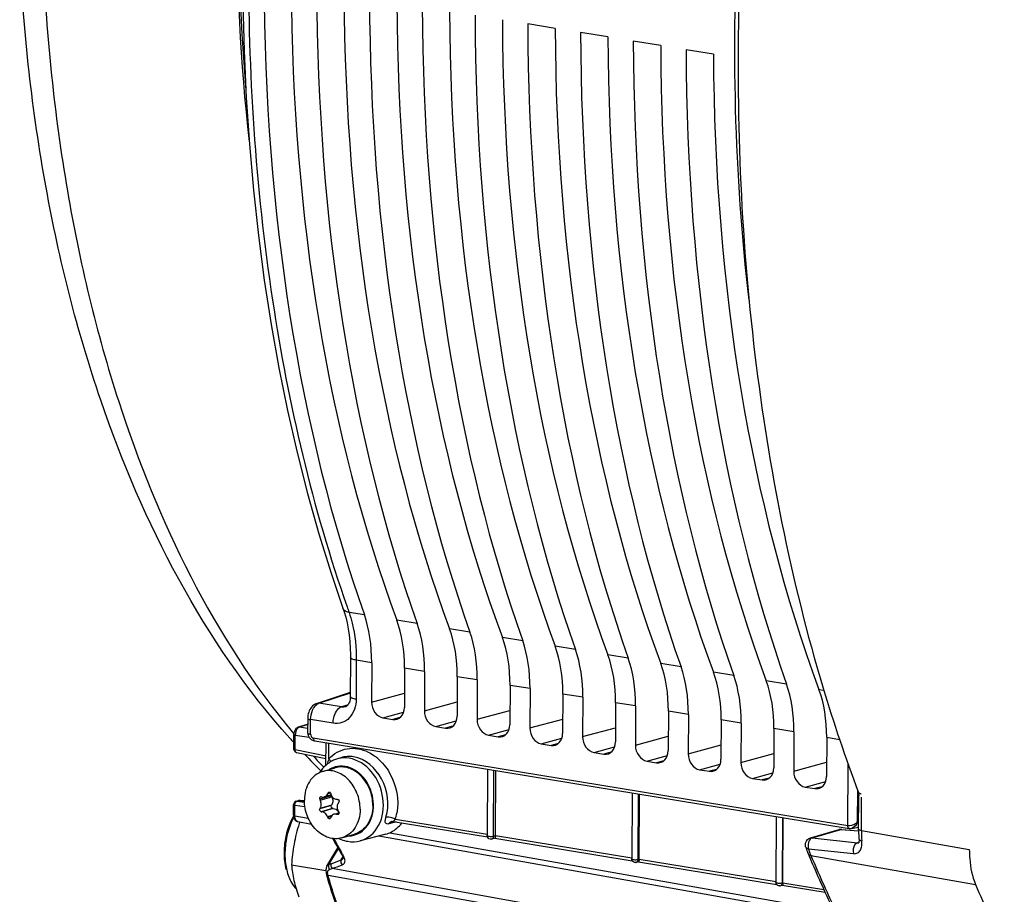
# Model space of a CAD drawing. Units: millimetres. Extents: x 0 to 594, y 0 to 420.
# Drawn here: x 232 to 246, y 54 to 66 of the extents above; entities that cross this region are included whole.
import ezdxf

# ---------------------------------------------------------------- set-up
doc = ezdxf.new("R2010")
doc.units = ezdxf.units.MM
doc.header["$LTSCALE"] = 32.67
doc.layers.get('0').update_dxf_attribs({"linetype": 'CONTINUOUS'})
doc.layers.add('02___PRT_ALL_AXES', color=7, linetype='CONTINUOUS')
doc.layers.add('SOLIDES', color=7, linetype='CONTINUOUS')

msp = doc.modelspace()

# ---------------------------------------------------------------- linework, layer by layer
at = {"color": 7, "linetype": 'CONTINUOUS'}
for p, q in [((239.787105, 65.666967), (239.403356, 65.729901)), ((240.526985, 65.545627), (240.143236, 65.608562)), ((241.266865, 65.424288), (240.883116, 65.487222)), ((242.006746, 65.302948), (241.622996, 65.365882)), ((236.917766, 56.839433), (236.91517, 56.291073)), ((237.215615, 56.768553), (237.213004, 56.216845)), ((237.675281, 56.693168), (237.67267, 56.14146)), ((237.955496, 56.647213), (237.952884, 56.095505)), ((238.415161, 56.571828), (238.41255, 56.02012)), ((238.695376, 56.525874), (238.692764, 55.974166)), ((236.44256, 56.196558), (236.915465, 56.353413)), ((239.155042, 56.450489), (239.15243, 55.898781)), ((239.435256, 56.404534), (239.432644, 55.852826)), ((239.894922, 56.329149), (239.89231, 55.777441)), ((240.175136, 56.283194), (240.172525, 55.731487)), ((240.634802, 56.20781), (240.632191, 55.656102)), ((236.850596, 56.151603), (236.850443, 56.151552)), ((240.915017, 56.161855), (240.912405, 55.610147)), ((241.374682, 56.08647), (241.372071, 55.534762)), ((237.373249, 55.995217), (237.510576, 55.972696)), ((241.654897, 56.040515), (241.652285, 55.488807)), ((242.114563, 55.965131), (242.111951, 55.413423)), ((242.394777, 55.919176), (242.392165, 55.367468)), ((238.113129, 55.873878), (238.250456, 55.851356)), ((242.854443, 55.843791), (242.851831, 55.292083)), ((243.134657, 55.797836), (243.132046, 55.246128)), ((236.350631, 55.705986), (236.357913, 55.699322)), ((236.395083, 55.6781), (236.406365, 55.674863)), ((236.395274, 55.713513), (243.888977, 54.485196)), ((236.406365, 55.674863), (236.416802, 55.672787)), ((236.416779, 55.67279), (243.909896, 54.443927)), ((236.573638, 55.330821), (236.575134, 55.64682)), ((238.85301, 55.752538), (238.990337, 55.730017)), ((243.594323, 55.722452), (243.591711, 55.170744)), ((239.59289, 55.631199), (239.730217, 55.608677)), ((240.33277, 55.509859), (240.470097, 55.487338)), ((236.781634, 55.434916), (236.720909, 55.415355)), ((241.07265, 55.38852), (241.209977, 55.365998)), ((238.837858, 55.275736), (238.833445, 54.343505)), ((238.950372, 54.342797), (238.954698, 55.256574)), ((241.812531, 55.26718), (241.949858, 55.244659)), ((242.552411, 55.145841), (242.689738, 55.123319)), ((243.292291, 55.024501), (243.429618, 55.00198)), ((236.646357, 54.913137), (236.551342, 54.885472)), ((236.654649, 54.888198), (236.648366, 54.900194)), ((240.865777, 54.943159), (240.86139, 54.016477)), ((240.965296, 54.012352), (240.969622, 54.926129)), ((236.647733, 54.766303), (236.654119, 54.776221)), ((236.676821, 54.724362), (236.665813, 54.725)), ((236.685475, 54.643361), (236.75679, 54.664126)), ((237.516539, 54.540747), (238.837283, 54.324147)), ((242.887789, 54.611552), (242.883416, 53.687895)), ((242.980221, 53.681906), (242.984546, 54.595683)), ((243.940118, 54.444575), (244.03577, 54.463347)), ((237.413278, 54.363823), (237.054323, 54.270246)), ((238.942576, 54.307093), (238.896135, 54.294906)), ((238.917282, 54.335132), (238.923743, 54.33666)), ((238.94156, 54.307046), (240.86822, 53.991076)), ((240.945227, 54.008103), (240.951688, 54.009631)), ((236.091433, 53.933775), (236.573479, 53.85472)), ((240.957501, 53.976648), (240.92408, 53.967878)), ((240.956484, 53.9766), (242.892406, 53.659111)), ((242.972425, 53.646202), (242.946107, 53.639296)), ((242.967254, 53.679522), (242.973714, 53.68105)), ((242.971408, 53.646155), (243.571456, 53.547748))]:
    msp.add_line(p, q, dxfattribs=at)
at = {"color": 9, "linetype": 'CONTINUOUS'}
for p, q in [((237.112562, 57.4392), (236.896645, 57.474668)), ((237.852442, 57.31786), (237.567048, 57.364665)), ((238.592322, 57.196521), (238.306928, 57.243325)), ((239.332202, 57.075181), (239.046808, 57.121986)), ((240.072083, 56.953842), (239.786688, 57.000646)), ((240.811963, 56.832502), (240.526569, 56.879306)), ((236.999375, 56.803925), (236.99678, 56.255656)), ((237.215615, 56.768553), (236.999375, 56.803925)), ((241.551843, 56.711163), (241.266449, 56.757967)), ((237.955496, 56.647213), (237.675281, 56.693168)), ((242.291723, 56.589823), (242.006329, 56.636627)), ((238.695376, 56.525874), (238.415161, 56.571828)), ((243.031603, 56.468484), (242.746209, 56.515288)), ((236.473716, 56.199022), (236.915428, 56.34553)), ((237.213004, 56.216845), (237.673621, 56.342494)), ((239.435256, 56.404534), (239.155042, 56.450489)), ((240.175136, 56.283194), (239.894922, 56.329149)), ((243.48609, 56.393948), (243.555015, 56.382659)), ((236.789847, 56.147191), (236.473716, 56.199022)), ((237.952884, 56.095505), (238.413501, 56.221151)), ((240.915017, 56.161855), (240.634802, 56.20781)), ((236.883559, 56.178274), (236.789847, 56.147191)), ((237.373249, 55.995217), (237.661578, 56.073869)), ((238.692764, 55.974166), (239.153382, 56.099811)), ((241.654897, 56.040515), (241.374682, 56.08647)), ((236.356918, 55.766155), (236.357882, 55.969788)), ((236.672593, 55.918128), (236.357882, 55.969788)), ((237.609445, 55.997663), (237.510576, 55.972696)), ((238.113129, 55.873878), (238.401459, 55.952531)), ((239.432644, 55.852826), (239.893262, 55.978472)), ((242.394777, 55.919176), (242.114563, 55.965131)), ((238.349324, 55.876323), (238.250456, 55.851356)), ((238.85301, 55.752538), (239.141339, 55.831192)), ((240.172525, 55.731487), (240.633142, 55.857132)), ((243.134657, 55.797836), (242.854443, 55.843791)), ((236.614953, 55.420863), (236.615991, 55.640119)), ((239.089205, 55.754984), (238.990337, 55.730017)), ((239.59289, 55.631199), (239.881219, 55.709852)), ((240.912405, 55.610147), (241.373022, 55.735792)), ((243.594323, 55.722452), (243.775584, 55.69267)), ((239.829085, 55.633644), (239.730217, 55.608677)), ((240.33277, 55.509859), (240.6211, 55.588513)), ((240.568965, 55.512304), (240.470097, 55.487338)), ((241.652285, 55.488807), (242.112903, 55.614453)), ((241.07265, 55.38852), (241.36098, 55.467173)), ((241.308845, 55.390965), (241.209977, 55.365998)), ((242.392165, 55.367468), (242.852783, 55.493113)), ((243.132046, 55.246128), (243.592663, 55.371774)), ((238.923743, 54.33666), (238.928118, 55.260933)), ((241.812531, 55.26718), (242.10086, 55.345834)), ((242.048725, 55.269625), (241.949858, 55.244659)), ((242.552411, 55.145841), (242.84074, 55.224494)), ((243.888977, 54.485196), (243.893074, 55.350745)), ((242.788606, 55.148286), (242.689738, 55.123319)), ((243.292291, 55.024501), (243.58062, 55.103154)), ((236.630464, 54.9482), (236.603264, 54.940281)), ((243.528486, 55.026946), (243.429618, 55.00198)), ((244.027939, 54.534589), (244.030012, 54.972591)), ((236.648366, 54.900194), (236.488764, 54.853724)), ((236.494281, 54.841504), (236.654649, 54.888198)), ((236.637328, 54.940217), (236.597773, 54.9287)), ((240.951688, 54.009631), (240.956037, 54.928357)), ((236.647733, 54.766303), (236.48813, 54.719832)), ((236.493751, 54.729528), (236.654119, 54.776221)), ((236.665813, 54.725), (236.50621, 54.67853)), ((236.676821, 54.724362), (236.516453, 54.677668)), ((236.657544, 54.626393), (236.596258, 54.608549)), ((236.645295, 54.608595), (236.601634, 54.595883)), ((236.722451, 54.643885), (236.755737, 54.653576)), ((236.7514, 54.646141), (236.734214, 54.641137)), ((237.558773, 54.534619), (237.453428, 54.5074)), ((237.548574, 54.57269), (238.833532, 54.361959)), ((242.973714, 53.68105), (242.978049, 54.596749)), ((244.027939, 54.534589), (244.042162, 54.53738)), ((238.923743, 54.33666), (238.950376, 54.343649)), ((238.950372, 54.342797), (240.863452, 54.029054)), ((240.951688, 54.009631), (240.9653, 54.013204)), ((240.965296, 54.012352), (242.884995, 53.697523)), ((242.973714, 53.68105), (242.980225, 53.682758)), ((242.980221, 53.681906), (243.553198, 53.587939))]:
    msp.add_line(p, q, dxfattribs=at)
at = {"color": 7, "linetype": 'CONTINUOUS'}
for points in [[(235.409745, 66.011799), (235.426458, 65.349391), (235.45645, 64.692391), (235.499701, 64.041534), (235.556161, 63.397542), (235.625771, 62.761128), (235.708468, 62.13301), (235.804162, 61.513886), (235.912749, 60.90444), (236.034119, 60.305377), (236.168149, 59.717339), (236.314713, 59.140919), (236.473676, 58.576743), (236.644853, 58.025496), (236.812424, 57.531842)], [(236.812428, 57.531818), (236.828864, 57.482659), (236.850874, 57.406501)], [(236.850874, 57.406501), (236.870011, 57.326407), (236.886103, 57.242728), (236.899018, 57.155811), (236.908642, 57.065989), (236.914876, 56.973622), (236.917645, 56.879167), (236.917764, 56.839439)], [(236.442581, 56.196565), (236.431055, 56.192148), (236.415062, 56.184015)], [(236.91517, 56.291067), (236.915083, 56.285387), (236.913839, 56.265772), (236.911172, 56.247007), (236.90718, 56.229399), (236.902012, 56.213221), (236.895871, 56.198748), (236.889055, 56.186251), (236.881916, 56.175889), (236.874726, 56.167594), (236.867655, 56.161162), (236.861039, 56.156506), (236.854828, 56.15325), (236.85058, 56.151602)], [(236.415062, 56.184015), (236.399574, 56.173618), (236.385108, 56.161231), (236.371723, 56.146924), (236.359506, 56.130765), (236.348763, 56.113202), (236.339451, 56.094287), (236.331614, 56.074099), (236.325475, 56.05335), (236.321002, 56.032183)], [(236.321002, 56.032183), (236.318192, 56.01068), (236.317096, 55.989599), (236.316113, 55.783864)], [(236.326488, 55.739021), (236.328076, 55.735943), (236.332802, 55.727927)], [(236.332802, 55.727927), (236.338245, 55.720134), (236.344186, 55.712835), (236.350631, 55.705986)], [(236.357913, 55.699322), (236.365949, 55.69308), (236.374617, 55.687471), (236.384245, 55.682437), (236.395083, 55.6781)], [(237.495281, 54.54046), (237.495697, 54.540563), (237.498231, 54.541056), (237.501944, 54.541481), (237.506639, 54.54163), (237.512197, 54.541323), (237.516426, 54.540766)], [(243.909906, 54.443927), (243.914775, 54.443282), (243.926488, 54.442947), (243.93877, 54.444321), (243.940216, 54.444594)]]:
    msp.add_lwpolyline(points, dxfattribs=at)
at = {"color": 9, "linetype": 'CONTINUOUS'}
for centre, radius, start, end in [((255.821004, 64.171733), 20.074412, 199.2577453, 199.4881564), ((236.39166, 55.979316), 0.215974, 258.0702364, 260.7428852), ((243.333434, 61.776933), 9.383389, 222.3475584, 223.6441018), ((236.834448, 55.062882), 0.370308, 103.4922052, 107.8469498), ((236.865208, 54.922113), 0.665331, 49.8572585, 54.3282298), ((236.789102, 55.004292), 0.313924, 109.4026675, 121.665156), ((236.786924, 55.009499), 0.30829, 106.2414044, 109.3424011), ((237.43823, 54.376979), 0.224741, 64.589686, 66.7047503), ((237.273491, 54.84502), 0.387085, 312.1918594, 315.2881799), ((236.858108, 54.779688), 0.720827, 343.3115738, 350.195809), ((243.880918, 54.580665), 0.154072, 328.4121139, 342.6250346), ((237.523584, 54.466362), 0.081277, 142.8877583, 149.6747473), ((236.891242, 54.653257), 0.313516, 270.8265316, 283.3955438), ((236.892059, 54.648202), 0.308409, 283.4654585, 289.3406811), ((238.887633, 54.326872), 0.032995, 284.8942995, 306.7428495)]:
    msp.add_arc(centre, radius, start, end, dxfattribs=at)
at = {"color": 7, "linetype": 'CONTINUOUS'}
for centre, radius, start, end in [((236.415182, 55.782963), 0.098978, 202.0902703, 206.3728785), ((236.855867, 55.009377), 0.428243, 121.8397247, 127.5978914), ((236.851608, 55.016031), 0.420343, 120.475962, 121.8249518), ((236.848506, 55.021404), 0.41414, 115.9391557, 120.4832193), ((236.846702, 55.024848), 0.410254, 107.845362, 115.9228997), ((236.906288, 54.962577), 0.497368, 144.3830631, 147.701263), ((236.899195, 54.96758), 0.488688, 143.5355624, 144.3756549), ((238.645071, 55.82007), 2.36294, 204.1394761, 204.4645718), ((237.317988, 57.469029), 2.704391, 252.5543033, 252.7813875), ((239.183723, 53.709757), 2.858838, 154.505287, 154.7621468), ((238.97344, 55.611499), 2.429927, 196.1823194, 196.5045009), ((236.752811, 54.953518), 0.113868, 196.4993604, 200.7739718), ((236.932808, 60.614675), 5.766417, 267.919206, 268.0362638), ((239.376771, 52.952507), 3.214685, 144.6955256, 144.9167074), ((238.539406, 53.536995), 2.367876, 149.7595631, 150.0307506), ((236.832319, 58.494667), 3.830045, 265.1156388, 265.2694081), ((236.64458, 54.616246), 0.118557, 29.0533192, 35.4470245), ((238.92274, 55.983637), 2.533377, 210.7530249, 211.0633711), ((236.640124, 54.613761), 0.123659, 23.5499826, 29.0572558), ((236.985759, 54.158469), 0.972117, 152.8376855, 155.0811076), ((236.804892, 54.213048), 0.795557, 149.5928422, 150.9016918), ((238.251734, 53.849411), 2.157918, 161.4875945, 162.1497268), ((238.883087, 55.571669), 2.481368, 202.8388693, 203.1565826), ((238.752046, 53.844446), 2.241477, 160.2731029, 160.5751908), ((237.608726, 58.411786), 3.870732, 256.7636674, 256.9424685), ((236.9669, 54.750225), 0.495647, 244.6695203, 248.7409905), ((237.317335, 54.730928), 0.379434, 284.636594, 296.4553564), ((237.060925, 54.100115), 1.075513, 172.8783845, 179.683121), ((237.187373, 54.080026), 1.188603, 172.9532004, 178.772696), ((236.983395, 54.101078), 0.997979, 179.7137814, 183.3197737), ((236.915769, 54.096972), 0.930229, 183.3084774, 187.0382213), ((237.136142, 54.081618), 1.137349, 178.7975926, 179.7273417), ((240.911634, 54.015391), 0.049116, 277.854708, 284.6788941), ((242.933516, 53.687527), 0.049848, 272.0617245, 284.630852)]:
    msp.add_arc(centre, radius, start, end, dxfattribs=at)
for centre, major_axis, ratio, start_param, end_param in [((247.550503, 70.185202), (3.205332, 20.248079), 0.563256095, -4.432988006, -3.945757162), ((248.510999, 70.027682), (3.43542, 20.210323), 0.590741041, -4.426421528, -3.939190684), ((248.290384, 70.063863), (3.205332, 20.248079), 0.563256095, -4.432988006, -3.945757162), ((249.250879, 69.906342), (3.43542, 20.210323), 0.590741041, -4.426421528, -3.939190684), ((249.030264, 69.942523), (3.205332, 20.248079), 0.563256095, -4.432988006, -3.945757162), ((249.99076, 69.785003), (3.43542, 20.210323), 0.590741041, -4.426421528, -3.939190684), ((249.770144, 69.821184), (3.205332, 20.248079), 0.563256095, -4.432988006, -3.945757162), ((250.73064, 69.663663), (3.43542, 20.210323), 0.590741041, -4.426421528, -3.939190684), ((250.510024, 69.699844), (3.205332, 20.248079), 0.563256095, -4.432988006, -3.945757162), ((251.47052, 69.542324), (3.43542, 20.210323), 0.590741041, -4.426421528, -3.939190684), ((251.249905, 69.578504), (3.205332, 20.248079), 0.563256095, -4.432988006, -3.945757162), ((252.2104, 69.420984), (3.43542, 20.210323), 0.590741041, -4.426421528, -3.939190684), ((251.989785, 69.457165), (3.205332, 20.248079), 0.563256095, -4.432988006, -3.945757162), ((252.95028, 69.299645), (3.43542, 20.210323), 0.590741041, -4.426421528, -3.939190684), ((252.729665, 69.335825), (3.205332, 20.248079), 0.563256095, -4.432988006, -3.945757162), ((253.690161, 69.178305), (3.43542, 20.210323), 0.590741041, -4.426421528, -3.939190684), ((253.469545, 69.214486), (3.205332, 20.248079), 0.563256095, -4.432988006, -3.945757162), ((254.430041, 69.056966), (3.43542, 20.210323), 0.590741041, -4.426421528, -3.939190684), ((236.34881, 56.506566), (0.234536, 1.481567), 0.563256095, -1.304810389, -0.804164509), ((236.766271, 56.438102), (0.251372, 1.478804), 0.590741041, -1.298243911, -0.79759803), ((237.08869, 56.385226), (0.234536, 1.481567), 0.563256095, -1.304810389, -0.804164509), ((237.506151, 56.316763), (0.251372, 1.478804), 0.590741041, -1.298243911, -0.79759803), ((237.82857, 56.263886), (0.234536, 1.481567), 0.563256095, -1.304810389, -0.804164509), ((238.246031, 56.195423), (0.251372, 1.478804), 0.590741041, -1.298243911, -0.79759803), ((238.56845, 56.142547), (0.234536, 1.481567), 0.563256095, -1.304810389, -0.804164509), ((238.985912, 56.074084), (0.251372, 1.478804), 0.590741041, -1.298243911, -0.79759803), ((239.308331, 56.021207), (0.234536, 1.481567), 0.563256095, -1.304810389, -0.804164509), ((239.725792, 55.952744), (0.251372, 1.478804), 0.590741041, -1.298243911, -0.79759803), ((240.048211, 55.899868), (0.234536, 1.481567), 0.563256095, -1.304810389, -0.804164509), ((240.465672, 55.831405), (0.251372, 1.478804), 0.590741041, -1.298243911, -0.79759803), ((240.788091, 55.778528), (0.234536, 1.481567), 0.563256095, -1.304810389, -0.804164509), ((241.205552, 55.710065), (0.251372, 1.478804), 0.590741041, -1.298243911, -0.79759803), ((241.527971, 55.657189), (0.234536, 1.481567), 0.563256095, -1.304810389, -0.804164509), ((241.945432, 55.588726), (0.251372, 1.478804), 0.590741041, -1.298243911, -0.79759803), ((242.267852, 55.535849), (0.234536, 1.481567), 0.563256095, -1.304810389, -0.804164509), ((242.685313, 55.467386), (0.251372, 1.478804), 0.590741041, -1.298243911, -0.79759803), ((237.374223, 56.190465), (-0.055823, 0.192062), 0.7874977, 1.211494141, 2.781985882), ((237.511451, 56.167959), (-0.056016, 0.192048), 0.787181484, -3.501870852, -1.931379112), ((238.114103, 56.069125), (-0.055823, 0.192062), 0.7874977, 1.211494141, 2.781985882), ((238.251332, 56.04662), (-0.056016, 0.192048), 0.787181484, -3.501870852, -1.931379112), ((238.853983, 55.947785), (-0.055823, 0.192062), 0.7874977, 1.211494141, 2.781985882), ((238.991212, 55.92528), (-0.056016, 0.192048), 0.787181484, -3.501870852, -1.931379112), ((239.593863, 55.826446), (-0.055823, 0.192062), 0.7874977, 1.211494141, 2.781985882), ((239.731092, 55.803941), (-0.056016, 0.192048), 0.787181484, -3.501870852, -1.931379112), ((240.333744, 55.705106), (-0.055823, 0.192062), 0.7874977, 1.211494141, 2.781985882), ((240.470972, 55.682601), (-0.056016, 0.192048), 0.787181484, -3.501870852, -1.931379112), ((241.073624, 55.583767), (-0.055823, 0.192062), 0.7874977, 1.211494141, 2.781985882), ((241.210853, 55.561261), (-0.056016, 0.192048), 0.787181484, -3.501870852, -1.931379112), ((241.813504, 55.462427), (-0.055823, 0.192062), 0.7874977, 1.211494141, 2.781985882), ((241.950733, 55.439922), (-0.056016, 0.192048), 0.787181484, -3.501870852, -1.931379112), ((242.553384, 55.341088), (-0.055823, 0.192062), 0.7874977, 1.211494142, 2.781985882), ((242.690613, 55.318582), (-0.056016, 0.192048), 0.787181484, -3.501870852, -1.931379112), ((243.293264, 55.219748), (-0.055823, 0.192062), 0.7874977, 1.211494141, 2.781985882), ((243.430493, 55.197243), (-0.056016, 0.192048), 0.787181484, -3.501870852, -1.931379112)]:
    msp.add_ellipse(centre, major_axis=major_axis, ratio=ratio, start_param=start_param, end_param=end_param, dxfattribs=at)
at = {"color": 9, "linetype": 'CONTINUOUS'}
for points, knots in [([(236.978908, 76.655395), (236.496025, 75.037417), (235.766237, 71.731275), (235.369676, 66.748326), (235.67875, 61.971071), (236.382981, 58.944434), (236.869867, 57.550825)], [0, 0, 0, 0, 0.261416191, 0.522159487, 0.771450466, 1, 1, 1, 1]), ([(242.507305, 61.852258), (242.29935, 63.630769), (242.215812, 67.291897), (242.720575, 70.9155), (243.120839, 72.722729)], [0, 0, 0, 0, 0.491707588, 1, 1, 1, 1]), ([(232.605447, 66.628726), (232.65375, 65.543963), (232.868805, 63.445425), (233.758722, 59.694756), (234.997018, 57.117973), (236.123425, 55.771098)], [0, 0, 0, 0, 0.281564803, 0.544707511, 1, 1, 1, 1]), ([(236.896664, 57.474603), (236.886506, 57.476345), (236.853118, 57.484378), (236.820587, 57.508765), (236.812428, 57.531818)], [0, 0, 0, 0, 0.296516513, 1, 1, 1, 1]), ([(236.896645, 57.474668), (236.914215, 57.42485), (236.978103, 57.206892), (237.000196, 56.977924), (236.999375, 56.803925)], [0, 0, 0, 0, 0.23289043, 1, 1, 1, 1]), ([(236.999376, 56.804016), (236.978944, 56.807367), (236.952884, 56.811947), (236.917725, 56.829705), (236.917772, 56.839433)], [0, 0, 0, 0, 0.680345675, 1, 1, 1, 1]), ([(236.461653, 56.19404), (236.463628, 56.195027), (236.46759, 56.196841), (236.471677, 56.198357), (236.473716, 56.199022)], [0, 0, 0, 0, 0.507307458, 1, 1, 1, 1]), ([(236.99678, 56.255656), (236.99634, 56.163126), (236.952126, 56.017546), (236.800136, 55.917355), (236.713338, 55.911441), (236.672593, 55.918128)], [0, 0, 0, 0, 0.527498439, 0.764614684, 1, 1, 1, 1]), ([(236.99678, 56.255656), (236.97635, 56.259006), (236.950289, 56.26359), (236.915135, 56.281339), (236.915176, 56.291067)], [0, 0, 0, 0, 0.680307876, 1, 1, 1, 1]), ([(236.357882, 55.969788), (236.358094, 56.015341), (236.370248, 56.076015), (236.398209, 56.128803), (236.405883, 56.140521)], [0, 0, 0, 0, 0.764830008, 1, 1, 1, 1]), ([(236.672593, 55.918128), (236.672715, 55.943806), (236.682697, 56.02876), (236.730476, 56.128202), (236.789839, 56.147192)], [0, 0, 0, 0, 0.291786427, 1, 1, 1, 1]), ([(236.31708, 55.987448), (236.317071, 55.985535), (236.327525, 55.972142), (236.344679, 55.971905), (236.357882, 55.96974)], [0, 0, 0, 0, 0.125091008, 1, 1, 1, 1]), ([(236.316116, 55.783864), (236.316108, 55.782261), (236.323203, 55.77128), (236.336879, 55.770161), (236.347016, 55.768007)], [0, 0, 0, 0, 0.133920592, 1, 1, 1, 1]), ([(236.356918, 55.766155), (236.348129, 55.766876), (236.330698, 55.76943), (236.322687, 55.752192), (236.323884, 55.746368)], [0, 0, 0, 0, 0.597281262, 1, 1, 1, 1]), ([(236.323884, 55.746368), (236.324136, 55.745143), (236.324867, 55.742619), (236.325909, 55.740212), (236.326515, 55.738986)], [0, 0, 0, 0, 0.47762363, 1, 1, 1, 1]), ([(236.390538, 55.714783), (236.391314, 55.714496), (236.392874, 55.713994), (236.394476, 55.713644), (236.395274, 55.713513)], [0, 0, 0, 0, 0.505754983, 1, 1, 1, 1]), ([(236.395274, 55.713513), (236.39525, 55.708439), (236.396169, 55.693194), (236.406096, 55.674544), (236.416779, 55.67279)], [0, 0, 0, 0, 0.319127377, 1, 1, 1, 1]), ([(236.614953, 55.420863), (236.681039, 55.492292), (236.867289, 55.599572), (237.076832, 55.5587), (237.166556, 55.51464)], [0, 0, 0, 0, 0.493292648, 1, 1, 1, 1]), ([(237.054472, 54.270284), (237.161736, 54.298301), (237.363647, 54.481764), (237.404286, 54.878499), (237.253061, 55.250125), (237.019527, 55.408433), (236.900424, 55.427965)], [0, 0, 0, 0, 0.223121337, 0.483647661, 0.757092696, 1, 1, 1, 1]), ([(237.41431, 54.599831), (237.466423, 54.773013), (237.424329, 55.153453), (237.125581, 55.420688), (236.961692, 55.447565)], [0, 0, 0, 0, 0.521294101, 1, 1, 1, 1]), ([(236.994199, 54.357197), (237.080246, 54.387401), (237.192926, 54.504211), (237.243185, 54.697887), (237.237889, 54.918114), (237.128552, 55.171719), (236.938555, 55.297566), (236.841801, 55.313433)], [0, 0, 0, 0, 0.224081409, 0.352012792, 0.487771477, 0.759079916, 1, 1, 1, 1]), ([(237.453428, 54.5074), (237.44425, 54.505028), (237.425263, 54.502007), (237.403996, 54.524829), (237.404653, 54.560045), (237.409904, 54.585188), (237.41431, 54.599831)], [0, 0, 0, 0, 0.220246841, 0.396910732, 0.644727558, 1, 1, 1, 1]), ([(237.527109, 54.583399), (237.5173, 54.587625), (237.481393, 54.599969), (237.440941, 54.607076), (237.41431, 54.599831)], [0, 0, 0, 0, 0.279004677, 1, 1, 1, 1]), ([(237.495281, 54.54046), (237.492447, 54.539734), (237.486857, 54.537865), (237.481588, 54.535226), (237.47905, 54.533729)], [0, 0, 0, 0, 0.498232036, 1, 1, 1, 1]), ([(237.548574, 54.57269), (237.546352, 54.573977), (237.541762, 54.576498), (237.537075, 54.578833), (237.534666, 54.579978)], [0, 0, 0, 0, 0.490485794, 1, 1, 1, 1]), ([(243.888974, 54.484561), (243.926805, 54.478738), (243.980125, 54.495603), (244.019826, 54.526096), (244.027978, 54.534629)], [0, 0, 0, 0, 0.764347139, 1, 1, 1, 1]), ([(243.909883, 54.44395), (243.908526, 54.444179), (243.905808, 54.444996), (243.903367, 54.446436), (243.902221, 54.447292)], [0, 0, 0, 0, 0.490497246, 1, 1, 1, 1])]:
    msp.add_open_spline(points, degree=3, knots=knots, dxfattribs=at)
for points in [[(236.405883, 56.140521), (236.419999, 56.162075), (236.438607, 56.182519), (236.461653, 56.19404)], [(236.442834, 56.196649), (236.452645, 56.199895), (236.463537, 56.200643), (236.473745, 56.199031)], [(236.850443, 56.151552), (236.831222, 56.145174), (236.80981, 56.143792), (236.789847, 56.147191)], [(236.356918, 55.766155), (236.357954, 55.745716), (236.371345, 55.721887), (236.390538, 55.714783)], [(237.166556, 55.51464), (237.196793, 55.499792), (237.225816, 55.482241), (237.253189, 55.462609)], [(236.614953, 55.420863), (236.604377, 55.396412), (236.596329, 55.370793), (236.590245, 55.344856)], [(236.614953, 55.420863), (236.624737, 55.407716), (236.632973, 55.392701), (236.636594, 55.376718)], [(236.900424, 55.427965), (236.850275, 55.43619), (236.797467, 55.434826), (236.748051, 55.42297)], [(236.961692, 55.447565), (236.902318, 55.457303), (236.838904, 55.453363), (236.781635, 55.434916)], [(237.294143, 55.430719), (237.363414, 55.372346), (237.421801, 55.299388), (237.466465, 55.220577)], [(236.841801, 55.313433), (236.795314, 55.321057), (236.745928, 55.31866), (236.7007, 55.305485)], [(237.466465, 55.220577), (237.560601, 55.054471), (237.601092, 54.845052), (237.568407, 54.656945)], [(237.47905, 54.533729), (237.471203, 54.529099), (237.464271, 54.522666), (237.45877, 54.515403)], [(237.516561, 54.540821), (237.508586, 54.542166), (237.527474, 54.552793), (237.533463, 54.558229)], [(243.902221, 54.447292), (243.891502, 54.455304), (243.888681, 54.471816), (243.888985, 54.485196)], [(244.012162, 54.499961), (243.99629, 54.474197), (243.969905, 54.450454), (243.940216, 54.444594)], [(238.923743, 54.33666), (238.92354, 54.32341), (238.917995, 54.308354), (238.907371, 54.300433)], [(240.951688, 54.009631), (240.951433, 53.992967), (240.940169, 53.972232), (240.924059, 53.967958)], [(242.973714, 53.68105), (242.97346, 53.664385), (242.962195, 53.64365), (242.946086, 53.639376)]]:
    msp.add_open_spline(points, degree=3, dxfattribs=at)
at = {"color": 7, "linetype": 'CONTINUOUS'}
for points in [[(236.316113, 55.783864), (236.316052, 55.770921), (236.318604, 55.757733), (236.32347, 55.74574)], [(236.594589, 55.348679), (236.56114, 55.322933), (236.531267, 55.291966), (236.50618, 55.25802)], [(236.506917, 54.782638), (236.507012, 54.802707), (236.502593, 54.823237), (236.494281, 54.841504)], [(236.498903, 54.889179), (236.50156, 54.889955), (236.504566, 54.889866), (236.507206, 54.889036)], [(236.517438, 54.885843), (236.528256, 54.88249), (236.540544, 54.88231), (236.551413, 54.885493)], [(236.644851, 54.912707), (236.645132, 54.908384), (236.646356, 54.904032), (236.648366, 54.900194)], [(236.752657, 54.67645), (236.754894, 54.672736), (236.756368, 54.668438), (236.756814, 54.664125)], [(236.109745, 54.599934), (236.047422, 54.487974), (236.009507, 54.360613), (235.993709, 54.233453)], [(236.104141, 54.568056), (236.054188, 54.460589), (236.022241, 54.343464), (236.007749, 54.225844)], [(236.743651, 54.641324), (236.740631, 54.640443), (236.737279, 54.640427), (236.734214, 54.641137)], [(237.486373, 54.391228), (237.545708, 54.420756), (237.59811, 54.467273), (237.637171, 54.520816)], [(236.787186, 54.288307), (236.817164, 54.27665), (236.848482, 54.26791), (236.880223, 54.262705)], [(236.880223, 54.262705), (236.937592, 54.253296), (236.998217, 54.255597), (237.054464, 54.270295)], [(238.859051, 54.299584), (238.849503, 54.304898), (238.841591, 54.314104), (238.837394, 54.324193)], [(238.896135, 54.294906), (238.884084, 54.291744), (238.869938, 54.293526), (238.859051, 54.299584)], [(238.877698, 54.332509), (238.890915, 54.332089), (238.9043, 54.332615), (238.917282, 54.335132)], [(235.99255, 53.982989), (235.997317, 53.944535), (236.004622, 53.906264), (236.015017, 53.868936)], [(235.998805, 54.08703), (235.998593, 54.042274), (236.001025, 53.997402), (236.00648, 53.952978)], [(240.868781, 53.990322), (240.864136, 53.998101), (240.861359, 54.007418), (240.86139, 54.016478)], [(240.889816, 53.971103), (240.881238, 53.975181), (240.873651, 53.982168), (240.868781, 53.990322)], [(240.891288, 54.006431), (240.909184, 54.004604), (240.927568, 54.00468), (240.945227, 54.008103)], [(236.00648, 53.952978), (236.014312, 53.889186), (236.02854, 53.825555), (236.05128, 53.76544)], [(240.918347, 53.966735), (240.908816, 53.965417), (240.898505, 53.966972), (240.889816, 53.971103)], [(236.05128, 53.76544), (236.074675, 53.703593), (236.108028, 53.643091), (236.154465, 53.596018)], [(242.892461, 53.659148), (242.886811, 53.667454), (242.883383, 53.677851), (242.883417, 53.687896)], [(242.935309, 53.637712), (242.926308, 53.63738), (242.916894, 53.639595), (242.909023, 53.643974)]]:
    msp.add_open_spline(points, degree=3, dxfattribs=at)
for points, knots in [([(236.603264, 54.940281), (236.6039, 54.941614), (236.60667, 54.946377), (236.611445, 54.950089), (236.615321, 54.951218)], [0, 0, 0, 0, 0.267842901, 1, 1, 1, 1]), ([(236.615321, 54.951218), (236.620104, 54.952611), (236.63223, 54.949967), (236.638182, 54.939821), (236.639787, 54.934291)], [0, 0, 0, 0, 0.463814086, 1, 1, 1, 1]), ([(236.488764, 54.853724), (236.485769, 54.860405), (236.483785, 54.874636), (236.493131, 54.887494), (236.498903, 54.889179)], [0, 0, 0, 0, 0.549073271, 1, 1, 1, 1]), ([(236.551413, 54.885493), (236.561248, 54.888373), (236.58049, 54.900087), (236.592932, 54.918428), (236.597773, 54.9287)], [0, 0, 0, 0, 0.474368299, 1, 1, 1, 1]), ([(236.646346, 54.913131), (236.652687, 54.896422), (236.672792, 54.866411), (236.707078, 54.852654), (236.723437, 54.85206)], [0, 0, 0, 0, 0.521931015, 1, 1, 1, 1]), ([(236.654649, 54.888198), (236.663945, 54.870449), (236.673876, 54.831563), (236.664156, 54.791807), (236.654119, 54.776221)], [0, 0, 0, 0, 0.519410865, 1, 1, 1, 1]), ([(236.735211, 54.851644), (236.739364, 54.851501), (236.748051, 54.848112), (236.756358, 54.836956), (236.758835, 54.823078), (236.755845, 54.813948), (236.753291, 54.810342)], [0, 0, 0, 0, 0.233811959, 0.488818966, 0.751355917, 1, 1, 1, 1]), ([(236.50621, 54.67853), (236.49826, 54.679209), (236.484398, 54.693542), (236.483838, 54.71239), (236.48813, 54.719832)], [0, 0, 0, 0, 0.481527938, 1, 1, 1, 1]), ([(236.493751, 54.729528), (236.495907, 54.733226), (236.503866, 54.749835), (236.506851, 54.76856), (236.506917, 54.782638)], [0, 0, 0, 0, 0.233166667, 1, 1, 1, 1]), ([(236.596258, 54.608549), (236.588612, 54.626702), (236.567782, 54.657936), (236.533117, 54.676289), (236.516453, 54.677668)], [0, 0, 0, 0, 0.54087222, 1, 1, 1, 1]), ([(236.647733, 54.766303), (236.643028, 54.758997), (236.642516, 54.739328), (236.657665, 54.725473), (236.665813, 54.725)], [0, 0, 0, 0, 0.515655834, 1, 1, 1, 1]), ([(236.676821, 54.724362), (236.689027, 54.723654), (236.714496, 54.714727), (236.733301, 54.696035), (236.741163, 54.685004)], [0, 0, 0, 0, 0.474401791, 1, 1, 1, 1]), ([(236.729623, 54.746115), (236.729551, 54.731048), (236.733855, 54.710576), (236.743006, 54.692596), (236.745608, 54.688223)], [0, 0, 0, 0, 0.747543095, 1, 1, 1, 1]), ([(236.746138, 54.8002), (236.743477, 54.796411), (236.733823, 54.779962), (236.729691, 54.760502), (236.729623, 54.746115)], [0, 0, 0, 0, 0.243469269, 1, 1, 1, 1]), ([(236.627758, 54.579438), (236.622965, 54.578043), (236.610875, 54.581048), (236.603977, 54.590404), (236.601634, 54.595883)], [0, 0, 0, 0, 0.455849772, 1, 1, 1, 1]), ([(236.638157, 54.589893), (236.637709, 54.588623), (236.635629, 54.584049), (236.631285, 54.580466), (236.627758, 54.579438)], [0, 0, 0, 0, 0.26828344, 1, 1, 1, 1]), ([(236.685371, 54.643331), (236.675607, 54.640472), (236.656818, 54.629502), (236.64569, 54.610994), (236.642116, 54.601028)], [0, 0, 0, 0, 0.490044609, 1, 1, 1, 1]), ([(236.722451, 54.643885), (236.719304, 54.644625), (236.707055, 54.64679), (236.694205, 54.645917), (236.685371, 54.643331)], [0, 0, 0, 0, 0.259936385, 1, 1, 1, 1]), ([(236.756814, 54.664125), (236.757322, 54.659225), (236.755908, 54.649238), (236.747893, 54.642563), (236.743651, 54.641324)], [0, 0, 0, 0, 0.527115113, 1, 1, 1, 1]), ([(236.197696, 54.510879), (236.167301, 54.416493), (236.120436, 54.225458), (236.098137, 54.030355), (236.091433, 53.933775)], [0, 0, 0, 0, 0.505985804, 1, 1, 1, 1]), ([(238.833441, 54.343506), (238.833406, 54.338667), (238.855086, 54.334383), (238.86707, 54.332847), (238.877698, 54.332509)], [0, 0, 0, 0, 0.312742197, 1, 1, 1, 1]), ([(238.837394, 54.324193), (238.836115, 54.327267), (238.83414, 54.333614), (238.833434, 54.340233), (238.833445, 54.343507)], [0, 0, 0, 0, 0.504218396, 1, 1, 1, 1]), ([(238.950294, 54.343627), (238.95025, 54.334433), (238.94911, 54.323966), (238.945989, 54.307527), (238.942523, 54.306886)], [0, 0, 0, 0, 0.722867442, 1, 1, 1, 1]), ([(240.861386, 54.016478), (240.861377, 54.015131), (240.864671, 54.011978), (240.868176, 54.010888), (240.87056, 54.010157)], [0, 0, 0, 0, 0.35075276, 1, 1, 1, 1]), ([(240.87056, 54.010157), (240.873583, 54.00923), (240.880474, 54.007748), (240.887443, 54.006823), (240.891288, 54.006431)], [0, 0, 0, 0, 0.449990442, 1, 1, 1, 1]), ([(240.965218, 54.013182), (240.965175, 54.003988), (240.964034, 53.993521), (240.960913, 53.977082), (240.957447, 53.97644)], [0, 0, 0, 0, 0.722867442, 1, 1, 1, 1]), ([(236.091433, 53.933775), (236.097471, 53.860373), (236.119359, 53.707952), (236.164194, 53.56044), (236.192844, 53.485945)], [0, 0, 0, 0, 0.479916673, 1, 1, 1, 1]), ([(242.883413, 53.687896), (242.883389, 53.684543), (242.897201, 53.679762), (242.922175, 53.676332), (242.949695, 53.676118), (242.967254, 53.679522)], [0, 0, 0, 0, 0.116693968, 0.377617478, 1, 1, 1, 1]), ([(242.909023, 53.643974), (242.905746, 53.645798), (242.899548, 53.650229), (242.894593, 53.656015), (242.892461, 53.659148)], [0, 0, 0, 0, 0.497409901, 1, 1, 1, 1]), ([(242.980142, 53.682737), (242.980099, 53.673542), (242.978958, 53.663076), (242.975837, 53.646636), (242.972371, 53.645995)], [0, 0, 0, 0, 0.722867442, 1, 1, 1, 1])]:
    msp.add_open_spline(points, degree=3, knots=knots, dxfattribs=at)
at = {"layer": '02___PRT_ALL_AXES', "color": 7, "linetype": 'CONTINUOUS'}
for p, q in [((236.525693, 55.242561), (236.703923, 55.294455)), ((236.796861, 54.311236), (236.975091, 54.363129))]:
    msp.add_line(p, q, dxfattribs=at)
for points, knots in [([(236.525693, 55.242561), (236.488584, 55.231755), (236.416254, 55.194147), (236.33372, 55.100023), (236.281993, 54.97802), (236.270602, 54.887485), (236.270382, 54.841005)], [0, 0, 0, 0, 0.228302521, 0.468030676, 0.72544765, 1, 1, 1, 1]), ([(237.052173, 54.712792), (237.052538, 54.789864), (237.022649, 54.943596), (236.919382, 55.106933), (236.806527, 55.198911), (236.714398, 55.242635), (236.618464, 55.259307), (236.555247, 55.251167), (236.525693, 55.242561)], [0, 0, 0, 0, 0.271292869, 0.536673996, 0.661674665, 0.779711911, 0.891652507, 1, 1, 1, 1]), ([(237.230402, 54.764686), (237.230767, 54.841756), (237.20088, 54.995484), (237.097618, 55.158817), (236.984769, 55.250797), (236.892643, 55.294523), (236.796713, 55.3112), (236.733497, 55.303064), (236.703943, 55.294461)], [0, 0, 0, 0, 0.271291755, 0.536672612, 0.661673642, 0.779711473, 0.891652553, 1, 1, 1, 1]), ([(236.796861, 54.311236), (236.767308, 54.30263), (236.70409, 54.29449), (236.608157, 54.311162), (236.516027, 54.354886), (236.403173, 54.446864), (236.299906, 54.6102), (236.270017, 54.763933), (236.270382, 54.841005)], [0, 0, 0, 0, 0.108347493, 0.220288089, 0.338325335, 0.463326004, 0.728707131, 1, 1, 1, 1]), ([(237.052173, 54.712792), (237.051953, 54.666312), (237.040562, 54.575777), (236.988835, 54.453773), (236.9063, 54.35965), (236.833971, 54.322042), (236.796861, 54.311236)], [0, 0, 0, 0, 0.27455235, 0.531969324, 0.771697479, 1, 1, 1, 1]), ([(237.230402, 54.764686), (237.230182, 54.718203), (237.21879, 54.627665), (237.167059, 54.505657), (237.084517, 54.411533), (237.012182, 54.373928), (236.97507, 54.363124)], [0, 0, 0, 0, 0.274553223, 0.53197006, 0.771697472, 1, 1, 1, 1])]:
    msp.add_open_spline(points, degree=3, knots=knots, dxfattribs=at)
at = {"layer": 'SOLIDES', "color": 7, "linetype": 'CONTINUOUS'}
for p, q in [((236.189524, 55.867205), (236.316683, 55.904229)), ((236.078695, 55.695153), (236.06548, 55.709914)), ((236.122696, 55.555224), (236.123675, 55.762014)), ((236.574068, 55.421686), (236.162657, 55.506005)), ((236.155035, 54.825086), (236.189749, 54.835193)), ((236.268931, 54.829414), (236.209941, 54.836799)), ((244.041654, 54.424635), (244.043886, 54.901751)), ((236.118312, 54.629094), (236.119014, 54.777316)), ((236.180854, 54.538943), (236.371076, 54.505163)), ((243.36692, 54.310007), (243.768764, 54.427009)), ((243.805286, 54.430628), (244.039707, 54.410472)), ((237.313488, 54.337809), (244.015728, 53.147615)), ((236.587485, 53.913076), (236.740562, 54.171519)), ((236.81344, 54.022002), (236.813223, 54.021713)), ((243.326005, 54.108368), (243.332734, 54.091935)), ((243.332732, 54.091933), (243.348655, 54.054218)), ((236.587616, 53.913292), (236.581752, 53.901624)), ((236.581393, 53.802394), (236.582155, 53.79961)), ((236.581406, 53.802348), (236.581423, 53.802287)), ((236.587189, 53.781138), (236.586378, 53.784094))]:
    msp.add_line(p, q, dxfattribs=at)
at = {"layer": 'SOLIDES', "color": 9, "linetype": 'CONTINUOUS'}
for p, q in [((236.203381, 55.868061), (236.316668, 55.901046)), ((236.203381, 55.868061), (236.316428, 55.850393)), ((236.142748, 55.546428), (236.143727, 55.753217)), ((236.143727, 55.753217), (236.336142, 55.723144)), ((236.57424, 55.457992), (236.142748, 55.546428)), ((236.16409, 54.824526), (236.167989, 54.826068)), ((236.167989, 54.826068), (236.202702, 54.836175)), ((236.167989, 54.826068), (236.271, 54.812787)), ((236.202702, 54.836175), (236.209751, 54.835292)), ((236.209751, 54.835292), (236.268745, 54.827907)), ((244.081076, 54.415818), (244.083294, 54.884273)), ((236.138364, 54.620298), (236.139066, 54.76852)), ((236.139066, 54.76852), (236.277076, 54.750726)), ((236.138364, 54.620298), (236.325642, 54.587041)), ((243.391119, 54.312164), (243.792963, 54.429167)), ((243.792963, 54.429167), (244.039491, 54.407969)), ((244.081076, 54.415818), (245.594132, 54.149437)), ((237.469479, 54.383917), (243.697234, 53.277983)), ((243.391119, 54.312164), (244.024154, 54.240563)), ((236.614098, 53.935427), (236.747119, 54.160008)), ((243.339671, 54.157121), (243.971375, 54.090181)), ((244.024154, 54.240563), (244.043913, 54.246316)), ((244.044465, 54.241594), (244.044652, 54.241648)), ((236.78837, 54.002315), (236.811775, 54.041831)), ((236.819906, 54.054678), (236.809636, 54.072467)), ((236.813231, 54.021725), (236.813588, 54.022315)), ((243.373065, 54.064605), (245.681531, 53.658635)), ((245.254355, 52.328873), (236.6605, 53.879904)), ((236.596706, 53.789767), (236.601609, 53.788624)), ((236.59751, 53.786829), (236.602412, 53.785689)), ((236.602412, 53.785689), (236.601609, 53.788624)), ((245.318447, 52.215435), (236.602412, 53.785689))]:
    msp.add_line(p, q, dxfattribs=at)
at = {"layer": 'SOLIDES', "color": 7, "linetype": 'CONTINUOUS'}
for points in [[(236.135282, 55.815974), (236.131025, 55.805244), (236.127702, 55.794028), (236.125341, 55.782408), (236.124028, 55.771045), (236.123675, 55.76202)], [(236.175856, 55.861646), (236.167811, 55.85673), (236.160148, 55.850676), (236.152981, 55.843532), (236.14644, 55.835397), (236.140498, 55.826176), (236.135282, 55.815974)], [(236.189561, 55.867216), (236.184223, 55.865431), (236.175856, 55.861646)], [(244.035387, 54.957749), (244.036489, 54.954654), (244.038537, 54.947842), (244.040384, 54.939982), (244.041927, 54.931125), (244.043072, 54.921378), (244.04374, 54.910865), (244.043887, 54.901754)], [(236.118312, 54.62909), (236.118385, 54.62409), (236.119304, 54.612638), (236.121251, 54.601656), (236.124211, 54.591203)], [(236.124211, 54.591203), (236.128211, 54.581301), (236.133136, 54.57227), (236.138856, 54.564242), (236.14536, 54.557171), (236.15258, 54.551114)], [(236.15258, 54.551114), (236.160344, 54.546174), (236.168564, 54.542364), (236.17728, 54.539681), (236.180879, 54.538941)], [(244.041654, 54.424635), (244.041889, 54.399114), (244.042548, 54.373694), (244.043633, 54.348393), (244.045145, 54.323228), (244.047088, 54.298216), (244.047523, 54.293292)], [(244.047526, 54.293294), (244.04774, 54.290699), (244.048191, 54.281462), (244.048137, 54.272879), (244.047628, 54.265022), (244.046733, 54.258018), (244.045565, 54.25208), (244.044252, 54.247262), (244.042924, 54.243557), (244.041767, 54.241028), (244.040977, 54.239643), (244.04091, 54.23954)], [(243.299236, 54.184785), (243.299847, 54.182795), (243.305912, 54.163747), (243.312295, 54.144988)], [(243.312295, 54.144988), (243.318993, 54.126526), (243.326005, 54.108368)], [(236.80035, 54.067145), (236.803608, 54.061238), (236.808226, 54.051561), (236.811495, 54.042881), (236.813451, 54.035557), (236.814287, 54.029923), (236.814355, 54.025931)], [(236.814355, 54.025931), (236.81398, 54.023369), (236.81344, 54.022002)], [(236.581752, 53.901624), (236.577372, 53.888839), (236.574605, 53.875346), (236.573379, 53.86126), (236.573603, 53.846543)], [(236.573603, 53.846543), (236.575219, 53.831234), (236.578165, 53.815336), (236.581423, 53.802287)]]:
    msp.add_lwpolyline(points, dxfattribs=at)
for centre, radius, start, end in [((265.469073, 62.993862), 22.890654, 196.7110953, 200.552472), ((243.649325, 62.486693), 10.170519, 221.8949761, 222.2642699), ((243.304731, 62.162947), 9.697676, 223.5571261, 225.4526203), ((243.796603, 54.331472), 0.09951, 101.9275343, 106.3134295), ((243.796757, 54.33038), 0.10061, 85.137028, 101.8851595), ((250.616306, 62.054595), 15.958697, 209.0625994, 210.0333911), ((261.943233, 61.926943), 20.192527, 202.9472278, 203.1187938), ((261.261727, 61.630962), 19.449538, 203.1051654, 205.4641126), ((241.17575, 55.041674), 4.758554, 195.1332348, 195.3240414), ((263.802858, 61.271396), 19.655448, 202.7872542, 205.6517013)]:
    msp.add_arc(centre, radius, start, end, dxfattribs=at)
at = {"layer": 'SOLIDES', "color": 9, "linetype": 'CONTINUOUS'}
for centre, radius, start, end in [((236.312831, 55.752793), 0.169105, 169.2833213, 179.8563207), ((236.311209, 55.753347), 0.167408, 162.2615652, 169.3665643), ((245.614037, 54.406725), 1.532988, 179.6601653, 185.0882031), ((250.681888, 62.067788), 16.01139, 209.0189598, 209.787043), ((244.331342, 54.460449), 1.037024, 197.0076308, 197.9366194), ((244.290265, 54.447024), 0.993809, 197.9295232, 199.8399395), ((244.034067, 54.278486), 0.03833, 279.9176151, 285.7442422), ((220.423939, 96.752757), 45.775484, 290.7573217, 290.9463329), ((236.825751, 53.980014), 0.043538, 149.1953739, 156.89944), ((250.495341, 61.961434), 15.796655, 209.7883856, 209.9608039), ((236.637613, 53.949074), 0.210673, 26.587169, 30.0841176), ((244.224427, 54.423052), 0.923743, 199.827308, 202.8324716), ((261.550269, 61.714882), 19.721497, 202.8248658, 205.1562822), ((236.667553, 53.911745), 0.059706, 202.3542933, 208.3830587), ((237.082421, 52.801956), 1.226411, 111.0561223, 112.449269), ((237.036637, 52.672143), 1.264977, 107.2983118, 108.9297159), ((237.058575, 52.863325), 1.160573, 110.757496, 111.0459956), ((220.384012, 96.625428), 45.739522, 290.8456544, 291.0347454)]:
    msp.add_arc(centre, radius, start, end, dxfattribs=at)
for points, knots in [([(236.971178, 77.431352), (236.252138, 75.27218), (235.294523, 70.836584), (235.249263, 66.294156), (235.495701, 64.081373)], [0, 0, 0, 0, 0.505473753, 1, 1, 1, 1]), ([(237.000142, 77.434139), (236.320755, 75.394041), (235.389234, 71.199534), (235.273303, 66.901446), (235.451297, 64.792849)], [0, 0, 0, 0, 0.504002409, 1, 1, 1, 1]), ([(236.189561, 55.867215), (236.191776, 55.867853), (236.196394, 55.86864), (236.201071, 55.868415), (236.203381, 55.868061)], [0, 0, 0, 0, 0.4965649, 1, 1, 1, 1]), ([(236.197157, 55.865726), (236.198177, 55.866197), (236.200224, 55.867056), (236.20233, 55.867758), (236.203381, 55.868061)], [0, 0, 0, 0, 0.506895931, 1, 1, 1, 1]), ([(236.123677, 55.762014), (236.123672, 55.761068), (236.128776, 55.754452), (236.137234, 55.754301), (236.143727, 55.753217)], [0, 0, 0, 0, 0.125606297, 1, 1, 1, 1]), ([(236.122698, 55.555212), (236.122698, 55.554266), (236.127818, 55.547673), (236.136259, 55.547511), (236.142748, 55.546428)], [0, 0, 0, 0, 0.125759973, 1, 1, 1, 1]), ([(236.162658, 55.50601), (236.152273, 55.508121), (236.143109, 55.526535), (236.142598, 55.541477), (236.142748, 55.546428)], [0, 0, 0, 0, 0.681485, 1, 1, 1, 1]), ([(236.15519, 54.825129), (236.157246, 54.825713), (236.161514, 54.826461), (236.165844, 54.826339), (236.167989, 54.826068)], [0, 0, 0, 0, 0.497060724, 1, 1, 1, 1]), ([(236.18976, 54.835195), (236.191836, 54.835796), (236.196152, 54.836568), (236.200532, 54.836449), (236.202702, 54.836175)], [0, 0, 0, 0, 0.497064377, 1, 1, 1, 1]), ([(236.202702, 54.836175), (236.20388, 54.836521), (236.20629, 54.836975), (236.208741, 54.836917), (236.209936, 54.836762)], [0, 0, 0, 0, 0.504754648, 1, 1, 1, 1]), ([(244.066009, 54.932494), (244.067594, 54.932003), (244.070851, 54.93111), (244.074156, 54.930418), (244.075843, 54.930115)], [0, 0, 0, 0, 0.491977269, 1, 1, 1, 1]), ([(236.119015, 54.777303), (236.119016, 54.776357), (236.124137, 54.769767), (236.132577, 54.769603), (236.139066, 54.76852)], [0, 0, 0, 0, 0.125773906, 1, 1, 1, 1]), ([(236.118314, 54.62909), (236.11831, 54.628144), (236.12342, 54.621536), (236.131872, 54.621382), (236.138364, 54.620298)], [0, 0, 0, 0, 0.125652419, 1, 1, 1, 1]), ([(243.792963, 54.429167), (243.794967, 54.42981), (243.799052, 54.430721), (243.803241, 54.430798), (243.805286, 54.430624)], [0, 0, 0, 0, 0.506374169, 1, 1, 1, 1]), ([(244.041672, 54.433293), (244.041647, 54.428563), (244.058513, 54.419774), (244.071195, 54.417496), (244.081076, 54.415818)], [0, 0, 0, 0, 0.320619104, 1, 1, 1, 1]), ([(243.971375, 54.090181), (243.990404, 54.088175), (244.030337, 54.093624), (244.071695, 54.139108), (244.088843, 54.201121), (244.089262, 54.246591), (244.08709, 54.270766)], [0, 0, 0, 0, 0.232530052, 0.452267308, 0.705043581, 1, 1, 1, 1]), ([(244.047526, 54.293292), (244.047758, 54.290705), (244.055731, 54.275922), (244.074102, 54.273017), (244.08709, 54.270766)], [0, 0, 0, 0, 0.164590068, 1, 1, 1, 1]), ([(243.29929, 54.184614), (243.302765, 54.173434), (243.318637, 54.16165), (243.33469, 54.157699), (243.339671, 54.157121)], [0, 0, 0, 0, 0.700128518, 1, 1, 1, 1]), ([(244.017412, 54.238155), (244.006927, 54.233483), (243.966187, 54.1951), (243.958632, 54.13066), (243.971377, 54.090183)], [0, 0, 0, 0, 0.212909725, 1, 1, 1, 1]), ([(244.024143, 54.240565), (244.023006, 54.240257), (244.020728, 54.239539), (244.018514, 54.238647), (244.017412, 54.238155)], [0, 0, 0, 0, 0.494138017, 1, 1, 1, 1]), ([(244.024153, 54.240563), (244.027045, 54.240201), (244.032571, 54.239833), (244.038102, 54.240277), (244.040669, 54.240728)], [0, 0, 0, 0, 0.527913013, 1, 1, 1, 1]), ([(236.801482, 53.933853), (236.814308, 53.938779), (236.839244, 53.957062), (236.841882, 53.987693), (236.839894, 54.001659)], [0, 0, 0, 0, 0.493388167, 1, 1, 1, 1]), ([(236.61604, 53.863883), (236.617608, 53.864871), (236.620936, 53.866677), (236.624449, 53.868083), (236.626268, 53.868706)], [0, 0, 0, 0, 0.490891082, 1, 1, 1, 1]), ([(237.947188, 51.940993), (237.624566, 52.072485), (237.187348, 52.469717), (236.806205, 53.152838), (236.661976, 53.565443), (236.602412, 53.785689)], [0, 0, 0, 0, 0.445284473, 0.708385199, 1, 1, 1, 1])]:
    msp.add_open_spline(points, degree=3, knots=knots, dxfattribs=at)
at = {"layer": 'SOLIDES', "color": 7, "linetype": 'CONTINUOUS'}
for points, knots in [([(244.136071, 76.661357), (243.602269, 74.973974), (242.774549, 71.516405), (242.248033, 66.275245), (242.446913, 61.19082), (243.087537, 57.934286), (243.545164, 56.411747)], [0, 0, 0, 0, 0.258682571, 0.517722208, 0.767623698, 1, 1, 1, 1]), ([(236.06548, 55.709914), (234.859569, 57.059403), (233.521568, 59.67188), (232.567346, 63.483691), (232.333976, 65.601202), (232.279363, 66.693778)], [0, 0, 0, 0, 0.460434779, 0.721687111, 1, 1, 1, 1]), ([(236.155192, 54.825125), (236.153005, 54.824488), (236.148697, 54.822895), (236.144643, 54.820738), (236.142689, 54.819526)], [0, 0, 0, 0, 0.497699798, 1, 1, 1, 1]), ([(245.594132, 54.149437), (245.59392, 54.104709), (245.600089, 53.938213), (245.634248, 53.77113), (245.681531, 53.658635)], [0, 0, 0, 0, 0.268226687, 1, 1, 1, 1]), ([(237.945319, 51.941027), (237.619692, 52.072527), (237.178013, 52.46862), (236.792874, 53.151386), (236.647352, 53.562138), (236.587189, 53.781138)], [0, 0, 0, 0, 0.447990911, 0.71027426, 1, 1, 1, 1])]:
    msp.add_open_spline(points, degree=3, knots=knots, dxfattribs=at)
at = {"layer": 'SOLIDES', "color": 9, "linetype": 'CONTINUOUS'}
for points in [[(236.15176, 55.804352), (236.154768, 55.813735), (236.158651, 55.822906), (236.163512, 55.831478)], [(236.163512, 55.831478), (236.171407, 55.845398), (236.182627, 55.859019), (236.197157, 55.865726)], [(244.035387, 54.957749), (244.040048, 54.945366), (244.053371, 54.936413), (244.066009, 54.932494)], [(236.147116, 54.805663), (236.150914, 54.813221), (236.156541, 54.820711), (236.16409, 54.824526)], [(236.139066, 54.76852), (236.138803, 54.781186), (236.141427, 54.794344), (236.147116, 54.805663)], [(236.153116, 54.559439), (236.141818, 54.576991), (236.138191, 54.599425), (236.138364, 54.620298)], [(236.180857, 54.538945), (236.169535, 54.540944), (236.159339, 54.549772), (236.153116, 54.559439)], [(243.768768, 54.42701), (243.776543, 54.429271), (243.784906, 54.429976), (243.792963, 54.429167)], [(243.353017, 54.280512), (243.345565, 54.268754), (243.34031, 54.255482), (243.336907, 54.241984)], [(243.391119, 54.312164), (243.375127, 54.308054), (243.361856, 54.294459), (243.353017, 54.280512)], [(243.36692, 54.310007), (243.374696, 54.312268), (243.383061, 54.312974), (243.391119, 54.312164)], [(243.336907, 54.241984), (243.329988, 54.21454), (243.330545, 54.183912), (243.339671, 54.157121)], [(236.785704, 53.997096), (236.777158, 53.97712), (236.785014, 53.948026), (236.801483, 53.933854)], [(236.78837, 54.002315), (236.798199, 54.006045), (236.807723, 54.01277), (236.813231, 54.021725)], [(236.800351, 54.067145), (236.80424, 54.060464), (236.812301, 54.056063), (236.819906, 54.054678)], [(236.839894, 54.001659), (236.837829, 54.016164), (236.832555, 54.030255), (236.826008, 54.043362)], [(243.332732, 54.091933), (243.339038, 54.076967), (243.357083, 54.067487), (243.373065, 54.064605)], [(236.587601, 53.913271), (236.593479, 53.92317), (236.603439, 53.931073), (236.614097, 53.935427)], [(236.596526, 53.825895), (236.597153, 53.840117), (236.603995, 53.856295), (236.61604, 53.863883)], [(236.614108, 53.935432), (236.606299, 53.92207), (236.606445, 53.903349), (236.612334, 53.889037)], [(236.615024, 53.883363), (236.617953, 53.877946), (236.621769, 53.87291), (236.626268, 53.868706)], [(236.647253, 53.948563), (236.635269, 53.928571), (236.642756, 53.895018), (236.6605, 53.879904)], [(236.581423, 53.802287), (236.583205, 53.795947), (236.590388, 53.791624), (236.596706, 53.789767)], [(236.582216, 53.799384), (236.583935, 53.793016), (236.59118, 53.788682), (236.59751, 53.786829)], [(236.601609, 53.788624), (236.598265, 53.800709), (236.595973, 53.813368), (236.596526, 53.825895)]]:
    msp.add_open_spline(points, degree=3, dxfattribs=at)
at = {"layer": 'SOLIDES', "color": 7, "linetype": 'CONTINUOUS'}
for points in [[(236.162657, 55.506005), (236.141958, 55.510248), (236.122627, 55.534083), (236.122699, 55.555212)], [(236.142689, 54.819526), (236.128979, 54.811022), (236.119162, 54.793437), (236.119023, 54.777303)], [(236.209941, 54.836799), (236.203238, 54.837639), (236.196232, 54.837044), (236.18974, 54.835176)], [(243.299277, 54.184668), (243.289024, 54.218149), (243.300487, 54.262123), (243.325806, 54.28631)], [(243.325806, 54.28631), (243.337244, 54.297237), (243.351733, 54.305585), (243.36692, 54.310007)]]:
    msp.add_open_spline(points, degree=3, dxfattribs=at)

doc.saveas('drawing.dxf')
